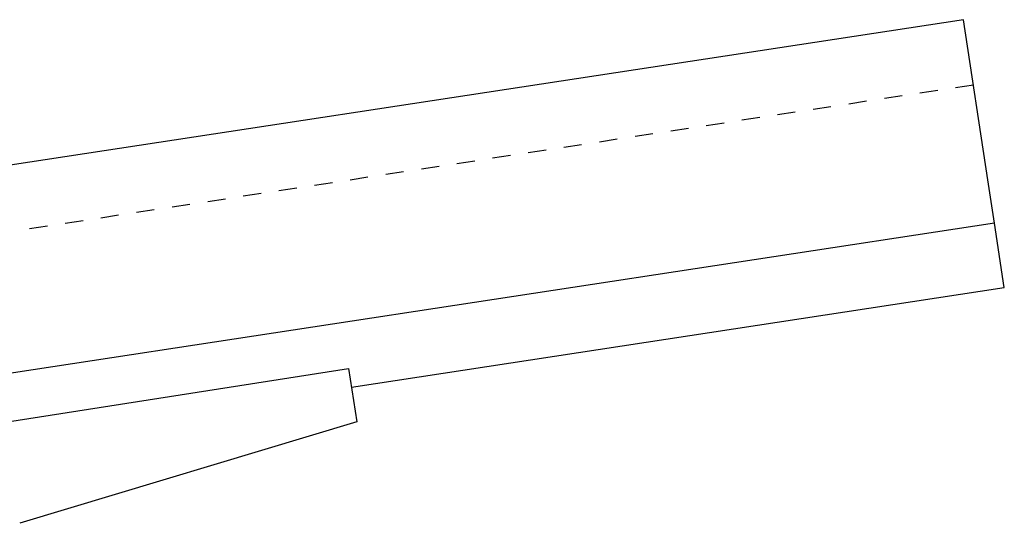
# Model space of a CAD drawing. Units: millimetres. Extents: x 0 to 2506, y 1535 to 3716.
# Drawn here: x 2233 to 2506, y 3104 to 3243 of the extents above; entities that cross this region are included whole.
import ezdxf

# ---------------------------------------------------------------- set-up
doc = ezdxf.new("R2010")
doc.units = ezdxf.units.MM
doc.header["$MEASUREMENT"] = 0
doc.linetypes.add('Dashed', pattern=[10, 5, -5])
doc.layers.add('kaluste', color=7, linetype='Continuous')
doc.layers.add('katko', color=1, linetype='Dashed')

msp = doc.modelspace()

# ---------------------------------------------------------------- linework, layer by layer
at = {"layer": 'kaluste'}
for points in [[(2494.72, 3243.43), (2148.72, 3190.67)], [(2501.5, 3198.94), (2494.72, 3243.43)], [(2503.33, 3186.93), (2501.5, 3198.94)], [(2503.33, 3186.93), (2102.96, 3125.88)], [(2506.06, 3169.03), (2503.33, 3186.93)], [(2324.82, 3141.39), (2506.06, 3169.03)], [(2096.78, 3111.03), (2324.01, 3146.62)], [(2324.01, 3146.62), (2326.33, 3131.8)], [(2326.33, 3131.8), (2232.75, 3103.6)]]:
    msp.add_lwpolyline(points, dxfattribs=at)
at = {"layer": 'katko'}
msp.add_lwpolyline([(2097.11, 3164.33), (2497.47, 3225.38)], dxfattribs=at)

doc.saveas('drawing.dxf')
